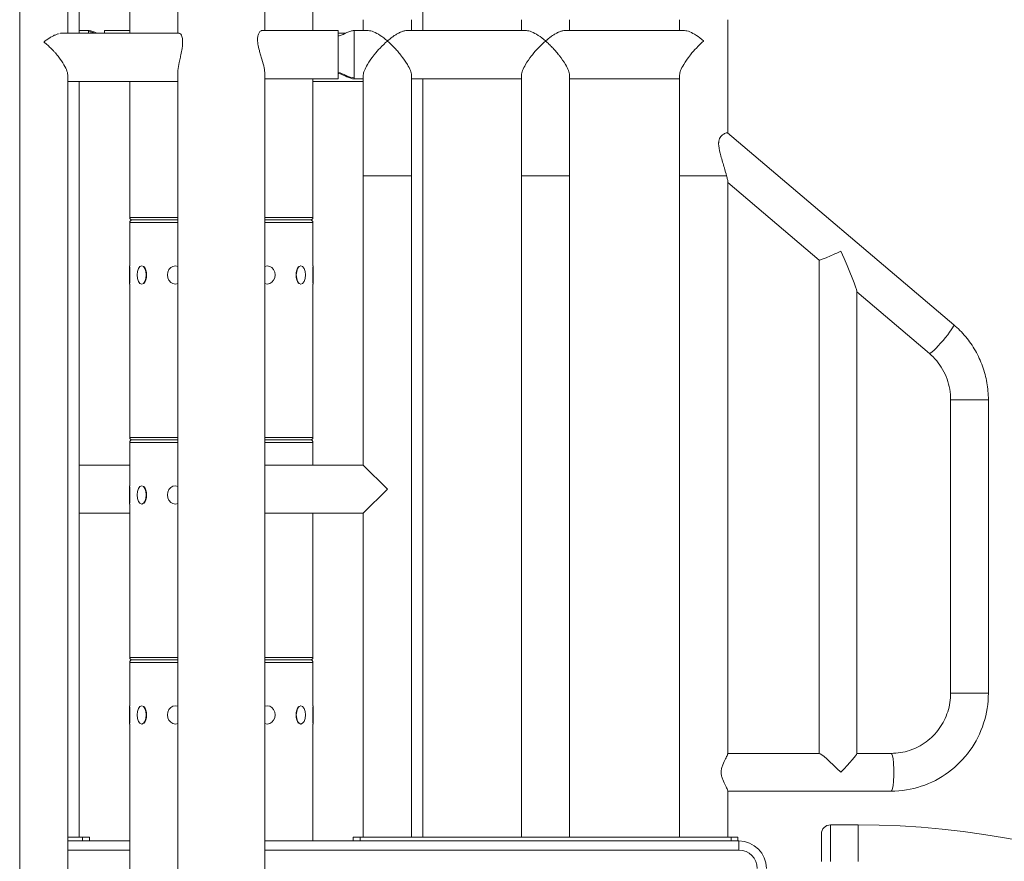
# Model space of a CAD drawing. Extents: x 57080 to 82280, y -36137 to 17323.
# Drawn here: x 76168 to 76850, y 3617 to 4200 of the extents above; entities that cross this region are included whole.
import ezdxf

# ---------------------------------------------------------------- set-up
doc = ezdxf.new("R2010")
doc.units = 0
doc.header["$MEASUREMENT"] = 0
doc.layers.add('外形線', color=7, linetype='CONTINUOUS', lineweight=18)

msp = doc.modelspace()

# ---------------------------------------------------------------- linework, layer by layer
at = {"layer": '外形線', "extrusion": (0, 1, 0)}
for p, q in [((76277.423, 4518.676), (76277.423, 4190.931)), ((76167.822, 4497.115), (76167.822, 3604.276)), ((76201.223, 4190.931), (76201.223, 4497.115)), ((76337.748, 4192.687), (76337.748, 4448.919)), ((76447.287, 4192.69), (76447.287, 4336.114)), ((76209.099, 4190.931), (76209.099, 4239.279)), ((76244.055, 4190.931), (76244.055, 4212.225)), ((76371.055, 4192.687), (76371.055, 4212.225)), ((76406.01, 4200.23), (76406.01, 4192.69)), ((76439.411, 4192.69), (76439.411, 4200.23)), ((76515.611, 4200.23), (76515.611, 4192.69)), ((76549.012, 4192.69), (76549.012, 4200.23)), ((76625.212, 4200.23), (76625.212, 4192.69)), ((76658.613, 4121.726), (76658.613, 4200.23)), ((76197.386, 4190.931), (76278.408, 4190.931)), ((76209.099, 4192.69), (76215.449, 4192.69)), ((76226.561, 4190.931), (76226.561, 4192.687)), ((76244.055, 4192.687), (76226.561, 4192.687)), ((76335.849, 4192.687), (76388.548, 4192.687)), ((76388.548, 4192.687), (76388.548, 4159.286)), ((76393.801, 4190.931), (76388.548, 4190.931)), ((76409.404, 4192.69), (76399.66, 4192.69)), ((76519.005, 4192.69), (76436.018, 4192.69)), ((76628.606, 4192.69), (76545.619, 4192.69)), ((76399.66, 4159.955), (76399.66, 4175.989)), ((76201.223, 3604.276), (76201.223, 4161.195)), ((76201.223, 4157.53), (76277.423, 4157.53)), ((76209.099, 3633.923), (76209.099, 4157.53)), ((76244.055, 4063.127), (76244.055, 4157.53)), ((76277.423, 4163.088), (76277.423, 3604.276)), ((76337.748, 3604.276), (76337.748, 4162.858)), ((76337.748, 4159.286), (76388.548, 4159.286)), ((76371.055, 4063.127), (76371.055, 4159.286)), ((76406.01, 4157.53), (76371.055, 4157.53)), ((76406.01, 4159.289), (76399.66, 4159.289)), ((76406.01, 4161.733), (76406.01, 4092.047)), ((76439.411, 4092.047), (76439.411, 4161.733)), ((76515.611, 4159.289), (76439.411, 4159.289)), ((76447.287, 3633.923), (76447.287, 4159.289)), ((76515.611, 4161.733), (76515.611, 4092.047)), ((76549.012, 4092.047), (76549.012, 4161.733)), ((76625.212, 4159.289), (76549.012, 4159.289)), ((76625.212, 4161.733), (76625.212, 4092.047)), ((76815.241, 3988.952), (76658.514, 4121.811)), ((76439.411, 4092.047), (76406.01, 4092.047)), ((76406.01, 4092.047), (76406.01, 3891.68)), ((76439.411, 4092.047), (76439.411, 3633.923)), ((76549.012, 4092.047), (76515.611, 4092.047)), ((76515.611, 4092.047), (76515.611, 3633.923)), ((76549.012, 4092.047), (76549.012, 3633.923)), ((76657.806, 4092.047), (76625.212, 4092.047)), ((76625.212, 4092.047), (76625.212, 3633.923)), ((76658.613, 4088.105), (76658.613, 3691.742)), ((76721.998, 4033.731), (76658.613, 4087.462)), ((76244.055, 4063.127), (76277.423, 4063.127)), ((76245.706, 4061.476), (76277.423, 4061.476)), ((76277.423, 4061.476), (76245.706, 4061.476)), ((76337.748, 4063.127), (76371.055, 4063.127)), ((76337.748, 4061.476), (76369.404, 4061.476)), ((76369.404, 4061.476), (76337.748, 4061.476)), ((76277.423, 4059.825), (76244.055, 4059.825)), ((76244.055, 4029.663), (76244.055, 4059.825)), ((76371.055, 4059.825), (76337.748, 4059.825)), ((76371.055, 4029.663), (76371.055, 4059.825)), ((76721.981, 3691.959), (76721.981, 4033.745)), ((76243.864, 4017.09), (76243.864, 4029.663)), ((76243.864, 4029.663), (76244.055, 4029.663)), ((76244.118, 4028.985), (76244.118, 4017.767)), ((76252.397, 4029.663), (76252.562, 4029.663)), ((76275.709, 4029.663), (76275.805, 4029.663)), ((76339.4, 4029.663), (76339.305, 4029.663)), ((76362.712, 4029.663), (76362.547, 4029.663)), ((76370.991, 4017.767), (76370.991, 4028.985)), ((76371.245, 4029.663), (76371.055, 4029.663)), ((76371.245, 4029.663), (76371.245, 4017.09)), ((76243.864, 4017.09), (76244.055, 4017.09)), ((76244.055, 3910.727), (76244.055, 4017.09)), ((76252.397, 4017.09), (76252.562, 4017.09)), ((76275.709, 4017.09), (76275.805, 4017.09)), ((76339.4, 4017.09), (76339.305, 4017.09)), ((76362.712, 4017.09), (76362.547, 4017.09)), ((76371.055, 3910.727), (76371.055, 4017.09)), ((76371.245, 4017.09), (76371.055, 4017.09)), ((76748.118, 3691.827), (76748.118, 4012.058)), ((76798.34, 3969.015), (76748.118, 4011.589)), ((76839.258, 3936.955), (76813.121, 3936.955)), ((76813.121, 3733.755), (76813.121, 3936.955)), ((76839.258, 3733.755), (76839.258, 3936.955)), ((76244.055, 3910.727), (76277.423, 3910.727)), ((76337.748, 3910.727), (76371.055, 3910.727)), ((76277.423, 3907.425), (76244.055, 3907.425)), ((76244.055, 3877.263), (76244.055, 3907.425)), ((76245.706, 3909.076), (76277.423, 3909.076)), ((76277.423, 3909.076), (76245.706, 3909.076)), ((76337.748, 3909.076), (76369.404, 3909.076)), ((76369.404, 3909.076), (76337.748, 3909.076)), ((76371.055, 3907.425), (76337.748, 3907.425)), ((76371.055, 3891.68), (76371.055, 3907.425)), ((76209.099, 3891.68), (76244.055, 3891.68)), ((76406.01, 3891.68), (76337.748, 3891.68)), ((76406.01, 3891.68), (76422.711, 3874.979)), ((76243.864, 3864.69), (76243.864, 3877.263)), ((76243.864, 3877.263), (76244.055, 3877.263)), ((76244.118, 3876.585), (76244.118, 3865.367)), ((76252.397, 3877.263), (76252.562, 3877.263)), ((76275.709, 3877.263), (76275.805, 3877.263)), ((76422.711, 3874.979), (76406.01, 3858.279)), ((76243.864, 3864.69), (76244.055, 3864.69)), ((76244.055, 3758.327), (76244.055, 3864.69)), ((76252.397, 3864.69), (76252.562, 3864.69)), ((76275.709, 3864.69), (76275.805, 3864.69)), ((76209.099, 3858.279), (76244.055, 3858.279)), ((76406.01, 3858.279), (76337.748, 3858.279)), ((76371.055, 3758.327), (76371.055, 3858.279)), ((76406.01, 3858.279), (76406.01, 3633.923)), ((76244.055, 3758.327), (76277.423, 3758.327)), ((76277.423, 3755.025), (76244.055, 3755.025)), ((76244.055, 3724.863), (76244.055, 3755.025)), ((76245.706, 3756.676), (76277.423, 3756.676)), ((76277.423, 3756.676), (76245.706, 3756.676)), ((76337.748, 3758.327), (76371.055, 3758.327)), ((76337.748, 3756.676), (76369.404, 3756.676)), ((76369.404, 3756.676), (76337.748, 3756.676)), ((76371.055, 3755.025), (76337.748, 3755.025)), ((76371.055, 3724.863), (76371.055, 3755.025)), ((76839.258, 3733.755), (76813.121, 3733.755)), ((76243.864, 3712.29), (76243.864, 3724.863)), ((76243.864, 3724.863), (76244.055, 3724.863)), ((76244.118, 3724.185), (76244.118, 3712.967)), ((76252.397, 3724.863), (76252.562, 3724.863)), ((76275.709, 3724.863), (76275.805, 3724.863)), ((76339.4, 3724.863), (76339.305, 3724.863)), ((76362.712, 3724.863), (76362.547, 3724.863)), ((76370.991, 3712.967), (76370.991, 3724.185)), ((76371.245, 3724.863), (76371.055, 3724.863)), ((76371.245, 3724.863), (76371.245, 3712.29)), ((76243.864, 3712.29), (76244.055, 3712.29)), ((76244.055, 3605.927), (76244.055, 3712.29)), ((76252.397, 3712.29), (76252.562, 3712.29)), ((76275.709, 3712.29), (76275.805, 3712.29)), ((76339.4, 3712.29), (76339.305, 3712.29)), ((76362.712, 3712.29), (76362.547, 3712.29)), ((76371.055, 3631.266), (76371.055, 3712.29)), ((76371.245, 3712.29), (76371.055, 3712.29)), ((76658.613, 3691.959), (76722.114, 3691.959)), ((76748.118, 3691.959), (76771.883, 3691.959)), ((76658.613, 3666.04), (76658.613, 3633.923)), ((76658.613, 3665.823), (76771.883, 3665.823)), ((76729.864, 3616.976), (76729.864, 3642.376)), ((76748.914, 3642.376), (76729.864, 3642.376)), ((76748.914, 3616.976), (76748.914, 3642.376)), ((76201.223, 3633.923), (76211.385, 3633.923)), ((76244.055, 3631.266), (76201.223, 3631.266)), ((76216.147, 3633.923), (76211.385, 3633.923)), ((76211.385, 3633.923), (76211.385, 3631.266)), ((76216.147, 3633.923), (76216.147, 3631.266)), ((76666.361, 3631.266), (76337.748, 3631.266)), ((76403.724, 3633.923), (76398.962, 3633.923)), ((76398.962, 3633.923), (76398.962, 3631.266)), ((76403.724, 3633.923), (76660.899, 3633.923)), ((76403.724, 3633.923), (76403.724, 3631.266)), ((76665.662, 3633.923), (76660.899, 3633.923)), ((76660.899, 3633.923), (76660.899, 3631.266)), ((76665.662, 3633.923), (76665.662, 3631.266)), ((76666.361, 3624.916), (76666.361, 3631.266)), ((76201.223, 3624.916), (76244.055, 3624.916)), ((76337.748, 3624.916), (76666.361, 3624.916))]:
    msp.add_line(p, q, dxfattribs=at)
at = {"layer": '外形線', "extrusion": (2.26678e-16, 0, -1)}
for centre, radius, start, end in [((-76245.706, 4063.127), 1.651, 270, 0), ((-76245.706, 4059.825), 1.651, 0, 90), ((-76369.404, 4063.127), 1.651, 180, 270), ((-76369.404, 4059.825), 1.651, 90, 180), ((-76245.706, 3910.727), 1.651, 270, 0), ((-76369.404, 3910.727), 1.651, 180, 270), ((-76245.706, 3907.425), 1.651, 0, 90), ((-76369.404, 3907.425), 1.651, 90, 180), ((-76245.706, 3758.327), 1.651, 270, 0), ((-76245.706, 3755.025), 1.651, 0, 90), ((-76369.404, 3758.327), 1.651, 180, 270), ((-76369.404, 3755.025), 1.651, 90, 180), ((-76729.864, 3636.026), 6.35, 0, 90)]:
    msp.add_arc(centre, radius, start, end, dxfattribs=at)
at = {"layer": '外形線', "extrusion": (2.26678e-16, -1.2864e-40, -1)}
msp.add_arc((-76748.914, 3058.176), 584.2, 90, 135.5, dxfattribs=at)
at = {"layer": '外形線'}
msp.add_arc((76666.361, 3612.216), 19.05, 0, 90, dxfattribs=at)
at = {"layer": '外形線', "extrusion": (2.26678e-16, -7.72748e-72, -1)}
msp.add_arc((-76666.361, 3612.216), 12.7, 90, 180, dxfattribs=at)
at = {"layer": '外形線'}
for centre, major_axis, ratio, start_param, end_param in [((76735.05, 4039.799), (-13.064, -6.052), 0.0546049, 6.3084756, 7.9713139), ((76252.617, 4023.376), (0, 6.286), 0.5, 3.6101706, 5.8146074), ((76362.492, 4023.376), (0, 6.286), 0.5, 0.4685779, 2.6730147), ((76806.791, 3978.983), (8.45, 9.969), 0.1088852, 3.1415927, 6.2831853), ((76252.617, 3870.976), (0, 6.287), 0.5, 3.6101706, 5.8146074), ((76252.617, 3718.576), (0, 6.287), 0.5, 3.6101706, 5.8146074), ((76362.492, 3718.576), (0, 6.286), 0.5, 0.4685779, 2.6730147), ((76735.05, 3678.891), (13.035, -13.035), 0.0714324, 1.4994851, 3.0702814)]:
    msp.add_ellipse(centre, major_axis=major_axis, ratio=ratio, start_param=start_param, end_param=end_param, dxfattribs=at)
at = {"layer": '外形線', "extrusion": (6.80557e-16, 2.06387e-16, -1)}
msp.add_ellipse((76735.05, 4039.799), major_axis=(-12.978, 28.016), ratio=0.0546049, start_param=1.5960866, end_param=3.0242604, dxfattribs=at)
at = {"layer": '外形線', "extrusion": (2.26678e-16, 0, -1)}
for centre in [(76252.397, 4023.376), (76362.712, 4023.376), (76252.397, 3870.976), (76252.397, 3718.576), (76362.712, 3718.576)]:
    msp.add_ellipse(centre, major_axis=(0, 6.286), ratio=0.5, start_param=-1.5707963, end_param=4.712389, dxfattribs=at)
at = {"layer": '外形線', "extrusion": (2.26678e-16, 3.29387e-45, -1)}
msp.add_ellipse((76275.709, 4023.376), major_axis=(0, 6.286), ratio=0.8660254, start_param=2.8213341, end_param=6.6034438, dxfattribs=at)
at = {"layer": '外形線', "extrusion": (2.26678e-16, -2.58364e-45, -1)}
msp.add_ellipse((76339.4, 4023.376), major_axis=(0, 6.287), ratio=0.8660254, start_param=-0.308218, end_param=3.4498106, dxfattribs=at)
at = {"layer": '外形線', "extrusion": (2.26678e-16, -1.9027e-44, -1)}
msp.add_ellipse((76275.709, 3870.976), major_axis=(0, 6.287), ratio=0.8660254, start_param=2.8213341, end_param=6.6034438, dxfattribs=at)
at = {"layer": '外形線', "extrusion": (2.26678e-16, -1.13264e-43, -1)}
msp.add_ellipse((76275.709, 3718.576), major_axis=(0, 6.287), ratio=0.8660254, start_param=2.8213341, end_param=6.6034438, dxfattribs=at)
at = {"layer": '外形線', "extrusion": (2.26678e-16, 5.51214e-45, -1)}
msp.add_ellipse((76339.4, 3718.576), major_axis=(0, 6.287), ratio=0.8660254, start_param=-0.308218, end_param=3.4498106, dxfattribs=at)
at = {"layer": '外形線', "extrusion": (6.80557e-16, -4.42598e-16, -1)}
msp.add_ellipse((76735.05, 3678.891), major_axis=(13.035, 13.035), ratio=0.0714324, start_param=0.0713113, end_param=1.4994851, dxfattribs=at)
at = {"layer": '外形線', "extrusion": (2.26678e-16, 1.46479e-44, -1)}
msp.add_ellipse((76771.883, 3678.891), major_axis=(0, 13.068), ratio=0.1421395, start_param=0, end_param=3.1415927, dxfattribs=at)
at = {"layer": '外形線'}
for points, knots in [([(76194.7, 4190.509), (76194.699, 4190.509), (76194.699, 4190.509), (76194.078, 4190.332), (76193.441, 4190.107), (76192.141, 4189.57), (76191.477, 4189.259), (76190.463, 4188.732), (76190.122, 4188.547), (76189.434, 4188.156), (76189.086, 4187.951), (76188.042, 4187.31), (76187.343, 4186.851), (76186.289, 4186.113), (76185.937, 4185.86), (76185.407, 4185.468), (76185.142, 4185.269), (76184.877, 4185.065), (76184.7, 4184.928), (76184.61, 4184.859), (76184.523, 4184.79)], [0.048258263, 0.048258263, 0.048258263, 0.048258263, 0.048258448, 0.048258448, 0.051235801, 0.051235801, 0.054213155, 0.054213155, 0.055701832, 0.055701832, 0.057190509, 0.057190509, 0.060167862, 0.060167862, 0.061656539, 0.061656539, 0.062400877, 0.062773047, 0.062773047, 0.063145216, 0.063145216, 0.063145216, 0.063145216]), ([(76197.386, 4190.932), (76197.098, 4190.932), (76196.801, 4190.913), (76196.21, 4190.845), (76195.918, 4190.797), (76195.618, 4190.735), (76195.618, 4190.735), (76195.618, 4190.735)], [0.0436805697, 0.0436805697, 0.0436805697, 0.0436805697, 0.045281094, 0.045281094, 0.0467697708, 0.0467697708, 0.0467699621, 0.0467699621, 0.0467699621, 0.0467699621]), ([(76215.449, 4192.693), (76216.245, 4192.693), (76217.045, 4192.56), (76218.725, 4192.09), (76219.606, 4191.723), (76220.746, 4191.198), (76221.024, 4191.065), (76221.302, 4190.931)], [0, 0, 0, 0, 0.23885922, 0.23885922, 0.52326396, 0.52326396, 0.61545086, 0.61545086, 0.61545086, 0.61545086]), ([(76279.201, 4174.231), (76279.327, 4174.799), (76279.453, 4175.368), (76279.888, 4177.401), (76280.176, 4178.85), (76280.522, 4181.114), (76280.625, 4181.958), (76280.715, 4183.07), (76280.734, 4183.368), (76280.757, 4183.868), (76280.763, 4184.072), (76280.769, 4184.353), (76280.77, 4184.432), (76280.771, 4184.565), (76280.771, 4184.619), (76280.771, 4184.674), (76280.771, 4184.725), (76280.771, 4184.776), (76280.77, 4184.89), (76280.769, 4184.953), (76280.765, 4185.171), (76280.761, 4185.323), (76280.701, 4186.714), (76280.519, 4187.767), (76280.033, 4189.291), (76279.762, 4189.829), (76279.119, 4190.689), (76278.741, 4190.931), (76278.409, 4190.931)], [-1.1427791, -1.1427791, -1.1427791, -1.1427791, -0.9678974, -0.9678974, -0.5153744, -0.5153744, -0.2324443, -0.2324443, -0.1262958, -0.1262958, -0.0505811, -0.0505811, -0.0207714, -0.0207714, 0, 0, 0, 0.0197866, 0.0197866, 0.0443367, 0.0443367, 0.1052423, 0.1052423, 0.6089423, 0.6089423, 1.0171443, 1.0171443, 1.5208135, 1.5208135, 1.5208135, 1.5208135]), ([(76335.849, 4192.687), (76335.612, 4192.687), (76335.366, 4192.626), (76334.621, 4192.261), (76334.12, 4191.77), (76333.394, 4190.491), (76333.132, 4189.807), (76332.871, 4188.605), (76332.806, 4188.188), (76332.737, 4187.468), (76332.719, 4187.183), (76332.707, 4186.803), (76332.705, 4186.717), (76332.704, 4186.577), (76332.703, 4186.524), (76332.703, 4186.422), (76332.703, 4186.373), (76332.704, 4186.261), (76332.704, 4186.198), (76332.708, 4186.008), (76332.712, 4185.881), (76332.748, 4184.997), (76332.829, 4184.201), (76333.176, 4181.916), (76333.531, 4180.384), (76334.202, 4177.883), (76334.477, 4176.934), (76334.759, 4175.987)], [-6.9069277, -6.9069277, -6.9069277, -6.9069277, -6.6500369, -6.6500369, -6.129198, -6.129198, -5.7370446, -5.7370446, -5.5489216, -5.5489216, -5.432348, -5.432348, -5.3986095, -5.3986095, -5.3779331, -5.3779331, -5.3592045, -5.3592045, -5.3352117, -5.3352117, -5.2876527, -5.2876527, -5.0080482, -5.0080482, -4.5164376, -4.5164376, -4.2200934, -4.2200934, -4.2200934, -4.2200934]), ([(76388.548, 4188.854), (76388.81, 4188.906), (76389.069, 4188.968), (76390.239, 4189.295), (76391.121, 4189.663), (76393.745, 4190.871), (76395.461, 4191.839), (76398.088, 4192.564), (76398.876, 4192.693), (76399.66, 4192.693)], [0.1593791, 0.1593791, 0.1593791, 0.1593791, 0.239041, 0.239041, 0.5236603, 0.5236603, 1.1057432, 1.1057432, 1.3410588, 1.3410588, 1.3410588, 1.3410588]), ([(76399.66, 4192.693), (76399.66, 4192.693), (76399.66, 4187.952), (76399.66, 4179.102), (76399.66, 4177.533), (76399.66, 4175.989)], [0.54397459, 0.54397459, 0.54397459, 0.54397459, 0.75, 0.75, 0.79396095, 0.79396095, 0.79396095, 0.79396095]), ([(76422.711, 4185.481), (76422.705, 4185.486), (76422.699, 4185.491), (76420.999, 4186.965), (76419.299, 4188.277), (76416.068, 4190.413), (76414.519, 4191.265), (76411.743, 4192.38), (76410.488, 4192.69), (76409.403, 4192.69)], [-7.5218416, -7.5218416, -7.5218416, -7.5218416, -7.5186152, -7.5186152, -6.6165312, -6.6165312, -5.7533116, -5.7533116, -4.9602263, -4.9602263, -4.9602263, -4.9602263]), ([(76436.018, 4192.69), (76435.617, 4192.69), (76435.194, 4192.648), (76434.468, 4192.516), (76434.175, 4192.449), (76433.573, 4192.284), (76433.264, 4192.186), (76432.326, 4191.852), (76431.686, 4191.577), (76430.378, 4190.937), (76429.71, 4190.57), (76428.689, 4189.957), (76428.346, 4189.742), (76427.652, 4189.291), (76427.302, 4189.054), (76426.252, 4188.322), (76425.549, 4187.799), (76424.489, 4186.966), (76424.134, 4186.68), (76423.601, 4186.239), (76423.335, 4186.016), (76423.067, 4185.788), (76422.889, 4185.635), (76422.799, 4185.557), (76422.711, 4185.48)], [0.042370354, 0.042370354, 0.042370354, 0.042370354, 0.044736721, 0.044736721, 0.046269765, 0.046269765, 0.04780281, 0.04780281, 0.050868899, 0.050868899, 0.053934988, 0.053934988, 0.055468032, 0.055468032, 0.057001077, 0.057001077, 0.060067166, 0.060067166, 0.06160021, 0.06160021, 0.062366733, 0.062749994, 0.062749994, 0.063133255, 0.063133255, 0.063133255, 0.063133255]), ([(76532.312, 4185.481), (76532.306, 4185.486), (76532.3, 4185.491), (76530.6, 4186.965), (76528.9, 4188.277), (76525.669, 4190.413), (76524.12, 4191.265), (76521.344, 4192.38), (76520.089, 4192.69), (76519.004, 4192.69)], [-7.5218416, -7.5218416, -7.5218416, -7.5218416, -7.5186152, -7.5186152, -6.6165312, -6.6165312, -5.7533116, -5.7533116, -4.9602263, -4.9602263, -4.9602263, -4.9602263]), ([(76545.619, 4192.69), (76545.218, 4192.69), (76544.795, 4192.648), (76544.069, 4192.516), (76543.776, 4192.449), (76543.174, 4192.284), (76542.865, 4192.186), (76541.927, 4191.852), (76541.287, 4191.577), (76539.979, 4190.937), (76539.311, 4190.57), (76538.29, 4189.957), (76537.947, 4189.742), (76537.253, 4189.291), (76536.903, 4189.054), (76535.853, 4188.322), (76535.15, 4187.799), (76534.09, 4186.966), (76533.735, 4186.68), (76533.202, 4186.239), (76532.936, 4186.016), (76532.668, 4185.788), (76532.49, 4185.635), (76532.4, 4185.557), (76532.312, 4185.48)], [0.042370354, 0.042370354, 0.042370354, 0.042370354, 0.044736721, 0.044736721, 0.046269765, 0.046269765, 0.04780281, 0.04780281, 0.050868899, 0.050868899, 0.053934988, 0.053934988, 0.055468032, 0.055468032, 0.057001077, 0.057001077, 0.060067166, 0.060067166, 0.06160021, 0.06160021, 0.062366733, 0.062749994, 0.062749994, 0.063133255, 0.063133255, 0.063133255, 0.063133255]), ([(76641.913, 4185.481), (76641.907, 4185.486), (76641.901, 4185.491), (76640.201, 4186.965), (76638.501, 4188.277), (76635.27, 4190.413), (76633.721, 4191.265), (76630.945, 4192.38), (76629.69, 4192.69), (76628.605, 4192.69)], [-7.5218416, -7.5218416, -7.5218416, -7.5218416, -7.5186152, -7.5186152, -6.6165312, -6.6165312, -5.7533116, -5.7533116, -4.9602263, -4.9602263, -4.9602263, -4.9602263]), ([(76184.523, 4184.79), (76184.636, 4184.702), (76184.752, 4184.61), (76184.867, 4184.519), (76184.981, 4184.428), (76185.095, 4184.337), (76185.21, 4184.244), (76185.438, 4184.06), (76185.666, 4183.873), (76185.893, 4183.683), (76186.348, 4183.303), (76186.8, 4182.914), (76187.25, 4182.514), (76188.15, 4181.715), (76189.041, 4180.875), (76189.924, 4179.992), (76190.365, 4179.551), (76190.803, 4179.099), (76191.24, 4178.635), (76191.676, 4178.172), (76192.111, 4177.695), (76192.538, 4177.212), (76193.393, 4176.246), (76194.217, 4175.254), (76195.007, 4174.231)], [-0.000025824, -0.000025824, -0.000025824, -0.000025824, 0.000456415, 0.000456415, 0.000456415, 0.000938654, 0.000938654, 0.000938654, 0.001903133, 0.001903133, 0.001903133, 0.003832089, 0.003832089, 0.003832089, 0.007690002, 0.007690002, 0.007690002, 0.009618959, 0.009618959, 0.009618959, 0.011547916, 0.011547916, 0.011547916, 0.015405829, 0.015405829, 0.015405829, 0.015405829]), ([(76413.636, 4175.989), (76414.918, 4177.588), (76416.271, 4179.139), (76419.299, 4182.353), (76420.999, 4183.993), (76422.699, 4185.47), (76422.705, 4185.475), (76422.711, 4185.481)], [-1.3542598, -1.3542598, -1.3542598, -1.3542598, -0.7385614, -0.7385614, 0, 0, 0.0026415, 0.0026415, 0.0026415, 0.0026415]), ([(76422.711, 4185.48), (76422.808, 4185.397), (76422.907, 4185.31), (76423.005, 4185.224), (76423.103, 4185.138), (76423.2, 4185.051), (76423.298, 4184.964), (76423.493, 4184.79), (76423.688, 4184.615), (76423.883, 4184.437), (76424.272, 4184.082), (76424.659, 4183.72), (76425.045, 4183.352), (76425.817, 4182.614), (76426.582, 4181.849), (76427.341, 4181.056), (76428.1, 4180.263), (76428.853, 4179.443), (76429.601, 4178.592), (76429.974, 4178.166), (76430.345, 4177.735), (76430.709, 4177.301), (76431.073, 4176.867), (76431.432, 4176.43), (76431.785, 4175.989)], [-0.000027228, -0.000027228, -0.000027228, -0.000027228, 0.000394662, 0.000394662, 0.000394662, 0.000816553, 0.000816553, 0.000816553, 0.001660333, 0.001660333, 0.001660333, 0.003347895, 0.003347895, 0.003347895, 0.006723018, 0.006723018, 0.006723018, 0.010098141, 0.010098141, 0.010098141, 0.011785702, 0.011785702, 0.011785702, 0.013473264, 0.013473264, 0.013473264, 0.013473264]), ([(76523.237, 4175.989), (76524.519, 4177.588), (76525.872, 4179.139), (76528.9, 4182.353), (76530.6, 4183.993), (76532.3, 4185.47), (76532.306, 4185.475), (76532.312, 4185.481)], [-1.3542598, -1.3542598, -1.3542598, -1.3542598, -0.7385614, -0.7385614, 0, 0, 0.0026415, 0.0026415, 0.0026415, 0.0026415]), ([(76532.312, 4185.48), (76532.409, 4185.397), (76532.508, 4185.31), (76532.606, 4185.224), (76532.704, 4185.138), (76532.801, 4185.051), (76532.899, 4184.964), (76533.094, 4184.79), (76533.289, 4184.615), (76533.484, 4184.437), (76533.873, 4184.082), (76534.26, 4183.72), (76534.646, 4183.352), (76535.418, 4182.614), (76536.183, 4181.849), (76536.942, 4181.056), (76537.701, 4180.263), (76538.454, 4179.443), (76539.202, 4178.592), (76539.575, 4178.166), (76539.946, 4177.735), (76540.31, 4177.301), (76540.674, 4176.867), (76541.033, 4176.43), (76541.386, 4175.989)], [-0.000027228, -0.000027228, -0.000027228, -0.000027228, 0.000394662, 0.000394662, 0.000394662, 0.000816553, 0.000816553, 0.000816553, 0.001660333, 0.001660333, 0.001660333, 0.003347895, 0.003347895, 0.003347895, 0.006723018, 0.006723018, 0.006723018, 0.010098141, 0.010098141, 0.010098141, 0.011785702, 0.011785702, 0.011785702, 0.013473264, 0.013473264, 0.013473264, 0.013473264]), ([(76632.838, 4175.989), (76634.12, 4177.588), (76635.473, 4179.139), (76638.501, 4182.353), (76640.201, 4183.993), (76641.901, 4185.47), (76641.907, 4185.475), (76641.913, 4185.481)], [-1.3542598, -1.3542598, -1.3542598, -1.3542598, -0.7385614, -0.7385614, 0, 0, 0.0026415, 0.0026415, 0.0026415, 0.0026415]), ([(76195.007, 4174.231), (76196.312, 4172.542), (76197.523, 4170.772), (76199.392, 4167.494), (76200.101, 4165.994), (76200.992, 4163.347), (76201.218, 4162.215), (76201.223, 4161.22), (76201.223, 4161.208), (76201.223, 4161.195)], [-5.6366929, -5.6366929, -5.6366929, -5.6366929, -4.8521813, -4.8521813, -4.1862782, -4.1862782, -3.6063601, -3.6063601, -3.5989304, -3.5989304, -3.5989304, -3.5989304]), ([(76277.424, 4163.088), (76277.424, 4163.718), (76277.458, 4164.392), (76277.677, 4166.772), (76277.998, 4168.603), (76278.645, 4171.734), (76278.925, 4172.982), (76279.201, 4174.231)], [-2.3819107, -2.3819107, -2.3819107, -2.3819107, -2.12592, -2.12592, -1.5268954, -1.5268954, -1.1427791, -1.1427791, -1.1427791, -1.1427791]), ([(76334.759, 4175.987), (76335.078, 4174.91), (76335.406, 4173.835), (76336.341, 4170.69), (76336.903, 4168.673), (76337.58, 4165.334), (76337.748, 4163.987), (76337.748, 4162.858)], [-4.2200934, -4.2200934, -4.2200934, -4.2200934, -3.8834437, -3.8834437, -3.2194862, -3.2194862, -2.6712085, -2.6712085, -2.6712085, -2.6712085]), ([(76406.01, 4161.733), (76406.01, 4161.798), (76406.012, 4161.863), (76406.049, 4162.785), (76406.306, 4163.808), (76407.261, 4166.292), (76408.011, 4167.76), (76410.095, 4171.259), (76411.534, 4173.309), (76413.259, 4175.515), (76413.447, 4175.753), (76413.636, 4175.989)], [-3.2777264, -3.2777264, -3.2777264, -3.2777264, -3.2401283, -3.2401283, -2.7604455, -2.7604455, -2.1967488, -2.1967488, -1.4453033, -1.4453033, -1.3542598, -1.3542598, -1.3542598, -1.3542598]), ([(76431.785, 4175.989), (76431.975, 4175.753), (76432.163, 4175.515), (76433.887, 4173.309), (76435.326, 4171.259), (76437.41, 4167.76), (76438.161, 4166.292), (76439.115, 4163.808), (76439.372, 4162.785), (76439.41, 4161.863), (76439.411, 4161.798), (76439.411, 4161.733)], [-5.8645129, -5.8645129, -5.8645129, -5.8645129, -5.7533116, -5.7533116, -4.8354909, -4.8354909, -4.1469878, -4.1469878, -3.5610999, -3.5610999, -3.5151774, -3.5151774, -3.5151774, -3.5151774]), ([(76515.611, 4161.733), (76515.611, 4161.798), (76515.613, 4161.863), (76515.65, 4162.785), (76515.907, 4163.808), (76516.862, 4166.292), (76517.612, 4167.76), (76519.696, 4171.259), (76521.135, 4173.309), (76522.86, 4175.515), (76523.048, 4175.753), (76523.237, 4175.989)], [-3.2777264, -3.2777264, -3.2777264, -3.2777264, -3.2401283, -3.2401283, -2.7604455, -2.7604455, -2.1967488, -2.1967488, -1.4453033, -1.4453033, -1.3542598, -1.3542598, -1.3542598, -1.3542598]), ([(76541.386, 4175.989), (76541.576, 4175.753), (76541.764, 4175.515), (76543.488, 4173.309), (76544.927, 4171.259), (76547.011, 4167.76), (76547.762, 4166.292), (76548.716, 4163.808), (76548.973, 4162.785), (76549.011, 4161.863), (76549.012, 4161.798), (76549.012, 4161.733)], [-5.8645129, -5.8645129, -5.8645129, -5.8645129, -5.7533116, -5.7533116, -4.8354909, -4.8354909, -4.1469878, -4.1469878, -3.5610999, -3.5610999, -3.5151774, -3.5151774, -3.5151774, -3.5151774]), ([(76625.212, 4161.733), (76625.212, 4161.798), (76625.214, 4161.863), (76625.251, 4162.785), (76625.508, 4163.808), (76626.463, 4166.292), (76627.213, 4167.76), (76629.297, 4171.259), (76630.736, 4173.309), (76632.461, 4175.515), (76632.649, 4175.753), (76632.838, 4175.989)], [-3.2777264, -3.2777264, -3.2777264, -3.2777264, -3.2401283, -3.2401283, -2.7604455, -2.7604455, -2.1967488, -2.1967488, -1.4453033, -1.4453033, -1.3542598, -1.3542598, -1.3542598, -1.3542598]), ([(76399.66, 4159.285), (76398.864, 4159.285), (76398.064, 4159.419), (76396.384, 4159.888), (76395.503, 4160.256), (76392.88, 4161.463), (76391.165, 4162.43), (76389.05, 4163.015), (76388.8, 4163.075), (76388.548, 4163.124)], [0, 0, 0, 0, 0.2388678, 0.2388678, 0.5232774, 0.5232774, 1.1050012, 1.1050012, 1.1816755, 1.1816755, 1.1816755, 1.1816755]), ([(76658.514, 4121.811), (76658.345, 4121.953), (76657.965, 4121.937), (76656.825, 4121.558), (76656.089, 4121.188), (76654.846, 4120.304), (76654.325, 4119.853), (76653.538, 4118.919), (76653.232, 4118.469), (76652.698, 4117.353), (76652.505, 4116.704), (76652.36, 4115.742), (76652.334, 4115.487), (76652.307, 4115.079), (76652.301, 4114.928), (76652.295, 4114.641), (76652.294, 4114.506), (76652.297, 4114.199), (76652.303, 4114.027), (76652.328, 4113.505), (76652.357, 4113.153), (76652.623, 4110.725), (76653.212, 4108.289), (76653.869, 4105.849), (76654.62, 4103.06), (76655.482, 4100.186), (76656.81, 4095.638), (76657.368, 4093.707), (76657.806, 4092.047)], [-2.9023397, -2.9023397, -2.9023397, -2.9023397, -2.4705529, -2.4705529, -2.0095772, -2.0095772, -1.6780598, -1.6780598, -1.4383607, -1.4383607, -1.1662486, -1.1662486, -1.07032, -1.07032, -1.0139851, -1.0139851, -0.9638628, -0.9638628, -0.9003657, -0.9003657, -0.7709544, -0.7709544, 0, 0, 0, 0.8808119, 0.8808119, 1.5334253, 1.5334253, 1.5334253, 1.5334253]), ([(76657.806, 4092.047), (76658.058, 4091.092), (76658.283, 4090.186), (76658.538, 4088.918), (76658.605, 4088.474), (76658.613, 4088.144), (76658.613, 4088.124), (76658.613, 4088.105)], [1.89840309, 1.89840309, 1.89840309, 1.89840309, 2.26190568, 2.26190568, 2.52700273, 2.52700273, 2.54441568, 2.54441568, 2.54441568, 2.54441568]), ([(76815.241, 3988.952), (76818.242, 3986.408), (76821.022, 3983.6), (76826.053, 3977.542), (76828.305, 3974.292), (76832.215, 3967.45), (76833.873, 3963.858), (76836.546, 3956.44), (76837.56, 3952.614), (76838.917, 3944.844), (76839.258, 3940.899), (76839.258, 3936.955)], [0.6981317, 0.6981317, 0.6981317, 0.6981317, 0.87266463, 0.87266463, 1.04719755, 1.04719755, 1.22173048, 1.22173048, 1.3962634, 1.3962634, 1.57079633, 1.57079633, 1.57079633, 1.57079633]), ([(76798.34, 3969.015), (76800.18, 3967.456), (76801.885, 3965.732), (76804.977, 3962.01), (76806.363, 3960.01), (76808.772, 3955.795), (76809.795, 3953.58), (76811.445, 3949), (76812.072, 3946.637), (76812.91, 3941.834), (76813.121, 3939.394), (76813.121, 3936.955)], [0.6981317, 0.6981317, 0.6981317, 0.6981317, 0.87266463, 0.87266463, 1.04719755, 1.04719755, 1.22173048, 1.22173048, 1.3962634, 1.3962634, 1.57079633, 1.57079633, 1.57079633, 1.57079633]), ([(76813.121, 3733.755), (76813.121, 3729.364), (76812.433, 3724.974), (76809.749, 3716.63), (76807.755, 3712.677), (76802.662, 3705.596), (76799.565, 3702.469), (76792.577, 3697.339), (76788.687, 3695.338), (76780.491, 3692.648), (76776.187, 3691.959), (76771.883, 3691.959)], [1.5707963, 1.5707963, 1.5707963, 1.5707963, 1.8849556, 1.8849556, 2.1991149, 2.1991149, 2.5132741, 2.5132741, 2.8274334, 2.8274334, 3.1415927, 3.1415927, 3.1415927, 3.1415927]), ([(76839.258, 3733.755), (76839.258, 3726.655), (76838.145, 3719.556), (76833.8, 3706.044), (76830.567, 3699.632), (76822.288, 3688.121), (76817.244, 3683.023), (76805.829, 3674.645), (76799.46, 3671.366), (76786.021, 3666.954), (76778.952, 3665.823), (76771.883, 3665.823)], [1.5707963, 1.5707963, 1.5707963, 1.5707963, 1.8849556, 1.8849556, 2.1991149, 2.1991149, 2.5132741, 2.5132741, 2.8274334, 2.8274334, 3.1415927, 3.1415927, 3.1415927, 3.1415927]), ([(76658.613, 3691.742), (76658.613, 3691.728), (76658.613, 3691.713), (76658.599, 3691.521), (76658.517, 3691.257), (76658.093, 3690.234), (76657.565, 3689.237), (76656.411, 3686.996), (76655.685, 3685.581), (76654.794, 3683.211), (76654.532, 3682.378), (76654.166, 3680.662), (76654.063, 3679.778), (76654.063, 3678.891)], [-6.0657782, -6.0657782, -6.0657782, -6.0657782, -6.0425242, -6.0425242, -5.783569, -5.783569, -5.2656586, -5.2656586, -4.7333224, -4.7333224, -4.4671543, -4.4671543, -4.2009863, -4.2009863, -4.2009863, -4.2009863]), ([(76654.063, 3678.891), (76654.063, 3678.004), (76654.166, 3677.12), (76654.532, 3675.404), (76654.794, 3674.571), (76655.685, 3672.201), (76656.411, 3670.786), (76657.565, 3668.545), (76658.093, 3667.548), (76658.517, 3666.526), (76658.599, 3666.261), (76658.613, 3666.07), (76658.613, 3666.055), (76658.613, 3666.04)], [4.2009863, 4.2009863, 4.2009863, 4.2009863, 4.4671543, 4.4671543, 4.7333224, 4.7333224, 5.2656586, 5.2656586, 5.783569, 5.783569, 6.0425242, 6.0425242, 6.0657782, 6.0657782, 6.0657782, 6.0657782]), ([(76723.514, 3636.026), (76723.514, 3636.026), (76723.514, 3635.926), (76723.514, 3635.728), (76723.514, 3635.721), (76723.514, 3635.715), (76723.514, 3635.708), (76723.514, 3635.49), (76723.514, 3635.165), (76723.514, 3634.731), (76723.514, 3634.717), (76723.514, 3634.703), (76723.514, 3634.689), (76723.514, 3634.244), (76723.514, 3633.699), (76723.514, 3633.052), (76723.514, 3633.008), (76723.514, 3632.966), (76723.514, 3632.921), (76723.514, 3632.201), (76723.514, 3631.376), (76723.514, 3630.446), (76723.514, 3629.575), (76723.514, 3628.628), (76723.514, 3627.606), (76723.514, 3627.538), (76723.514, 3627.468), (76723.514, 3627.4), (76723.514, 3626.357), (76723.514, 3625.257), (76723.514, 3624.1), (76723.514, 3624.063), (76723.514, 3624.024), (76723.514, 3623.988), (76723.514, 3622.876), (76723.514, 3621.732), (76723.514, 3620.556), (76723.514, 3620.518), (76723.514, 3620.478), (76723.514, 3620.442), (76723.514, 3619.297), (76723.514, 3618.142), (76723.514, 3616.976)], [0, 0, 0, 0, 0.1210937, 0.1210937, 0.1210937, 0.125, 0.125, 0.125, 0.2460937, 0.2460937, 0.2460937, 0.25, 0.25, 0.25, 0.3671875, 0.3671875, 0.3671875, 0.375, 0.375, 0.375, 0.5, 0.5, 0.5, 0.6171875, 0.6171875, 0.6171875, 0.625, 0.625, 0.625, 0.7460938, 0.7460938, 0.7460938, 0.75, 0.75, 0.75, 0.8710938, 0.8710938, 0.8710938, 0.875, 0.875, 0.875, 1, 1, 1, 1])]:
    msp.add_open_spline(points, degree=3, knots=knots, dxfattribs=at)
for points in [[(76215.449, 4192.024), (76215.449, 4192.477), (76215.449, 4192.693), (76215.449, 4192.693)], [(76215.449, 4190.931), (76215.449, 4191.371), (76215.449, 4191.738), (76215.449, 4192.024)], [(76215.449, 4192.024), (76216.999, 4192.024), (76218.473, 4191.549), (76219.925, 4190.931)], [(76399.66, 4192.693), (76399.66, 4192.693), (76399.66, 4192.693), (76399.66, 4192.693)], [(76399.66, 4159.955), (76395.759, 4159.955), (76392.334, 4162.962), (76388.548, 4163.691)], [(76399.66, 4159.955), (76399.66, 4159.502), (76399.66, 4159.286), (76399.66, 4159.285)]]:
    msp.add_open_spline(points, degree=3, dxfattribs=at)

doc.saveas('drawing.dxf')
